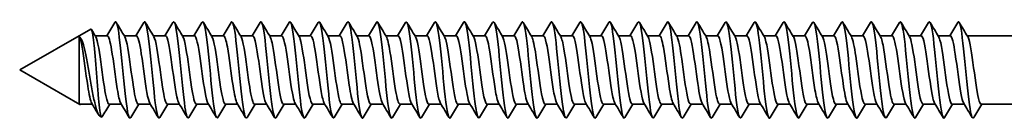
# Model space of a CAD drawing. Units: millimetres. Extents: x 0 to 420, y 0 to 297.
# Drawn here: x 311 to 362, y 247 to 252 of the extents above; entities that cross this region are included whole.
import ezdxf

# ---------------------------------------------------------------- set-up
doc = ezdxf.new("R2010")
doc.units = ezdxf.units.MM
doc.layers.add('Arêtes visibles(ISO)', color=7, linetype='Continuous', lineweight=35)

msp = doc.modelspace()

# ---------------------------------------------------------------- linework, layer by layer
at = {"layer": 'Arêtes visibles(ISO)'}
for p, q in [((311.315, 249.77), (314.983, 251.887)), ((315.211, 251.545), (315.834, 251.545)), ((316.711, 251.545), (317.334, 251.545)), ((318.211, 251.545), (318.834, 251.545)), ((319.711, 251.545), (320.334, 251.545)), ((321.211, 251.545), (321.834, 251.545)), ((322.711, 251.545), (323.334, 251.545)), ((324.211, 251.545), (324.834, 251.545)), ((325.711, 251.545), (326.334, 251.545)), ((327.211, 251.545), (327.834, 251.545)), ((328.711, 251.545), (329.334, 251.545)), ((330.211, 251.545), (330.834, 251.545)), ((331.711, 251.545), (332.334, 251.545)), ((333.211, 251.545), (333.834, 251.545)), ((334.711, 251.545), (335.334, 251.545)), ((336.211, 251.545), (336.834, 251.545)), ((337.711, 251.545), (338.334, 251.545)), ((339.211, 251.545), (339.834, 251.545)), ((340.711, 251.545), (341.334, 251.545)), ((342.211, 251.545), (342.834, 251.545)), ((343.711, 251.545), (344.334, 251.545)), ((345.211, 251.545), (345.834, 251.545)), ((346.711, 251.545), (347.334, 251.545)), ((348.211, 251.545), (348.834, 251.545)), ((349.711, 251.545), (350.334, 251.545)), ((351.211, 251.545), (351.834, 251.545)), ((352.711, 251.545), (353.334, 251.545)), ((354.211, 251.545), (354.834, 251.545)), ((355.711, 251.545), (356.334, 251.545)), ((357.211, 251.545), (357.834, 251.545)), ((358.711, 251.545), (359.334, 251.545)), ((360.211, 251.545), (381.315, 251.545)), ((314.389, 248.026), (314.389, 251.498)), ((311.315, 249.77), (314.423, 247.975)), ((314.434, 247.995), (315.058, 247.995)), ((315.934, 247.995), (316.558, 247.995)), ((317.434, 247.995), (318.058, 247.995)), ((318.934, 247.995), (319.558, 247.995)), ((320.434, 247.995), (321.058, 247.995)), ((321.934, 247.995), (322.558, 247.995)), ((323.434, 247.995), (324.058, 247.995)), ((324.934, 247.995), (325.558, 247.995)), ((326.434, 247.995), (327.058, 247.995)), ((327.934, 247.995), (328.558, 247.995)), ((329.434, 247.995), (330.058, 247.995)), ((330.934, 247.995), (331.558, 247.995)), ((332.434, 247.995), (333.058, 247.995)), ((333.934, 247.995), (334.558, 247.995)), ((335.434, 247.995), (336.058, 247.995)), ((336.934, 247.995), (337.558, 247.995)), ((338.434, 247.995), (339.058, 247.995)), ((339.934, 247.995), (340.558, 247.995)), ((341.434, 247.995), (342.058, 247.995)), ((342.934, 247.995), (343.558, 247.995)), ((344.434, 247.995), (345.058, 247.995)), ((345.934, 247.995), (346.558, 247.995)), ((347.434, 247.995), (348.058, 247.995)), ((348.934, 247.995), (349.558, 247.995)), ((350.434, 247.995), (351.058, 247.995)), ((351.934, 247.995), (352.558, 247.995)), ((353.434, 247.995), (354.058, 247.995)), ((354.934, 247.995), (355.558, 247.995)), ((356.434, 247.995), (357.058, 247.995)), ((357.934, 247.995), (358.558, 247.995)), ((359.434, 247.995), (360.058, 247.995)), ((360.934, 247.995), (381.315, 247.995)), ((315.44, 247.388), (315.544, 247.328))]:
    msp.add_line(p, q, dxfattribs=at)
for points in [[(315.808, 251.545), (315.946, 251.775), (316.084, 252.006), (316.221, 252.237)], [(316.298, 252.237), (316.444, 251.991), (316.591, 251.745), (316.738, 251.5)], [(317.308, 251.545), (317.446, 251.775), (317.584, 252.006), (317.721, 252.237)], [(317.798, 252.237), (317.944, 251.991), (318.091, 251.745), (318.238, 251.5)], [(318.808, 251.545), (318.946, 251.775), (319.084, 252.006), (319.221, 252.237)], [(319.298, 252.237), (319.444, 251.991), (319.591, 251.745), (319.738, 251.5)], [(320.308, 251.545), (320.446, 251.775), (320.584, 252.006), (320.721, 252.237)], [(320.798, 252.237), (320.944, 251.991), (321.091, 251.745), (321.238, 251.5)], [(321.808, 251.545), (321.946, 251.775), (322.084, 252.006), (322.221, 252.237)], [(322.298, 252.237), (322.444, 251.991), (322.591, 251.745), (322.738, 251.5)], [(323.308, 251.545), (323.446, 251.775), (323.584, 252.006), (323.721, 252.237)], [(323.798, 252.237), (323.944, 251.991), (324.091, 251.745), (324.238, 251.5)], [(324.808, 251.545), (324.946, 251.775), (325.084, 252.006), (325.221, 252.237)], [(325.298, 252.237), (325.444, 251.991), (325.591, 251.745), (325.738, 251.5)], [(326.308, 251.545), (326.446, 251.775), (326.584, 252.006), (326.721, 252.237)], [(326.798, 252.237), (326.944, 251.991), (327.091, 251.745), (327.238, 251.5)], [(327.808, 251.545), (327.946, 251.775), (328.084, 252.006), (328.221, 252.237)], [(328.298, 252.237), (328.444, 251.991), (328.591, 251.745), (328.738, 251.5)], [(329.308, 251.545), (329.446, 251.775), (329.584, 252.006), (329.721, 252.237)], [(329.798, 252.237), (329.944, 251.991), (330.091, 251.745), (330.238, 251.5)], [(330.808, 251.545), (330.946, 251.775), (331.084, 252.006), (331.221, 252.237)], [(331.298, 252.237), (331.444, 251.991), (331.591, 251.745), (331.738, 251.5)], [(332.308, 251.545), (332.446, 251.775), (332.584, 252.006), (332.721, 252.237)], [(332.798, 252.237), (332.944, 251.991), (333.091, 251.745), (333.238, 251.5)], [(333.808, 251.545), (333.946, 251.775), (334.084, 252.006), (334.221, 252.237)], [(334.298, 252.237), (334.444, 251.991), (334.591, 251.745), (334.738, 251.5)], [(335.308, 251.545), (335.446, 251.775), (335.584, 252.006), (335.721, 252.237)], [(335.798, 252.237), (335.944, 251.991), (336.091, 251.745), (336.238, 251.5)], [(336.808, 251.545), (336.946, 251.775), (337.084, 252.006), (337.221, 252.237)], [(337.298, 252.237), (337.444, 251.991), (337.591, 251.745), (337.738, 251.5)], [(338.308, 251.545), (338.446, 251.775), (338.584, 252.006), (338.721, 252.237)], [(338.798, 252.237), (338.944, 251.991), (339.091, 251.745), (339.238, 251.5)], [(339.808, 251.545), (339.946, 251.775), (340.084, 252.006), (340.221, 252.237)], [(340.298, 252.237), (340.444, 251.991), (340.591, 251.745), (340.738, 251.5)], [(341.308, 251.545), (341.446, 251.775), (341.584, 252.006), (341.721, 252.237)], [(341.798, 252.237), (341.944, 251.991), (342.091, 251.745), (342.238, 251.5)], [(342.808, 251.545), (342.946, 251.775), (343.084, 252.006), (343.221, 252.237)], [(343.298, 252.237), (343.444, 251.991), (343.591, 251.745), (343.738, 251.5)], [(344.308, 251.545), (344.446, 251.775), (344.584, 252.006), (344.721, 252.237)], [(344.798, 252.237), (344.944, 251.991), (345.091, 251.745), (345.238, 251.5)], [(345.808, 251.545), (345.946, 251.775), (346.084, 252.006), (346.221, 252.237)], [(346.298, 252.237), (346.444, 251.991), (346.591, 251.745), (346.738, 251.5)], [(347.308, 251.545), (347.446, 251.775), (347.584, 252.006), (347.721, 252.237)], [(347.798, 252.237), (347.944, 251.991), (348.091, 251.745), (348.238, 251.5)], [(348.808, 251.545), (348.946, 251.775), (349.084, 252.006), (349.221, 252.237)], [(349.298, 252.237), (349.444, 251.991), (349.591, 251.745), (349.738, 251.5)], [(350.308, 251.545), (350.446, 251.775), (350.584, 252.006), (350.721, 252.237)], [(350.798, 252.237), (350.944, 251.991), (351.091, 251.745), (351.238, 251.5)], [(351.808, 251.545), (351.946, 251.775), (352.084, 252.006), (352.221, 252.237)], [(352.298, 252.237), (352.444, 251.991), (352.591, 251.745), (352.738, 251.5)], [(353.308, 251.545), (353.446, 251.775), (353.584, 252.006), (353.721, 252.237)], [(353.798, 252.237), (353.944, 251.991), (354.091, 251.745), (354.238, 251.5)], [(354.808, 251.545), (354.946, 251.775), (355.084, 252.006), (355.221, 252.237)], [(355.298, 252.237), (355.444, 251.991), (355.591, 251.745), (355.738, 251.5)], [(356.308, 251.545), (356.446, 251.775), (356.584, 252.006), (356.721, 252.237)], [(356.798, 252.237), (356.944, 251.991), (357.091, 251.745), (357.238, 251.5)], [(357.808, 251.545), (357.946, 251.775), (358.084, 252.006), (358.221, 252.237)], [(358.298, 252.237), (358.444, 251.991), (358.591, 251.745), (358.738, 251.5)], [(359.308, 251.545), (359.446, 251.775), (359.584, 252.006), (359.721, 252.237)], [(359.798, 252.237), (359.944, 251.991), (360.091, 251.745), (360.238, 251.5)], [(315.017, 251.869), (315.09, 251.746), (315.164, 251.623), (315.238, 251.5)], [(314.389, 248.026), (314.404, 248.005), (314.419, 247.995), (314.434, 247.995)], [(314.439, 247.973), (314.444, 247.98), (314.448, 247.988), (314.452, 247.995)], [(315.378, 247.458), (315.262, 247.652), (315.147, 247.846), (315.03, 248.04)], [(316.971, 247.302), (316.825, 247.548), (316.678, 247.794), (316.53, 248.04)], [(317.461, 247.995), (317.323, 247.764), (317.185, 247.533), (317.048, 247.302)], [(318.471, 247.302), (318.325, 247.548), (318.178, 247.794), (318.03, 248.04)], [(318.961, 247.995), (318.823, 247.764), (318.685, 247.533), (318.548, 247.302)], [(319.971, 247.302), (319.825, 247.548), (319.678, 247.794), (319.53, 248.04)], [(320.461, 247.995), (320.323, 247.764), (320.185, 247.533), (320.048, 247.302)], [(321.471, 247.302), (321.325, 247.548), (321.178, 247.794), (321.03, 248.04)], [(321.961, 247.995), (321.823, 247.764), (321.685, 247.533), (321.548, 247.302)], [(322.971, 247.302), (322.825, 247.548), (322.678, 247.794), (322.53, 248.04)], [(323.461, 247.995), (323.323, 247.764), (323.185, 247.533), (323.048, 247.302)], [(324.471, 247.302), (324.325, 247.548), (324.178, 247.794), (324.03, 248.04)], [(324.961, 247.995), (324.823, 247.764), (324.685, 247.533), (324.548, 247.302)], [(325.971, 247.302), (325.825, 247.548), (325.678, 247.794), (325.53, 248.04)], [(326.461, 247.995), (326.323, 247.764), (326.185, 247.533), (326.048, 247.302)], [(327.471, 247.302), (327.325, 247.548), (327.178, 247.794), (327.03, 248.04)], [(327.961, 247.995), (327.823, 247.764), (327.685, 247.533), (327.548, 247.302)], [(328.971, 247.302), (328.825, 247.548), (328.678, 247.794), (328.53, 248.04)], [(329.461, 247.995), (329.323, 247.764), (329.185, 247.533), (329.048, 247.302)], [(330.471, 247.302), (330.325, 247.548), (330.178, 247.794), (330.03, 248.04)], [(330.961, 247.995), (330.823, 247.764), (330.685, 247.533), (330.548, 247.302)], [(331.971, 247.302), (331.825, 247.548), (331.678, 247.794), (331.53, 248.04)], [(332.461, 247.995), (332.323, 247.764), (332.185, 247.533), (332.048, 247.302)], [(333.471, 247.302), (333.325, 247.548), (333.178, 247.794), (333.03, 248.04)], [(333.961, 247.995), (333.823, 247.764), (333.685, 247.533), (333.548, 247.302)], [(334.971, 247.302), (334.825, 247.548), (334.678, 247.794), (334.53, 248.04)], [(335.461, 247.995), (335.323, 247.764), (335.185, 247.533), (335.048, 247.302)], [(336.471, 247.302), (336.325, 247.548), (336.178, 247.794), (336.03, 248.04)], [(336.961, 247.995), (336.823, 247.764), (336.685, 247.533), (336.548, 247.302)], [(337.971, 247.302), (337.825, 247.548), (337.678, 247.794), (337.53, 248.04)], [(338.461, 247.995), (338.323, 247.764), (338.185, 247.533), (338.048, 247.302)], [(339.471, 247.302), (339.325, 247.548), (339.178, 247.794), (339.03, 248.04)], [(339.961, 247.995), (339.823, 247.764), (339.685, 247.533), (339.548, 247.302)], [(340.971, 247.302), (340.825, 247.548), (340.678, 247.794), (340.53, 248.04)], [(341.461, 247.995), (341.323, 247.764), (341.185, 247.533), (341.048, 247.302)], [(342.471, 247.302), (342.325, 247.548), (342.178, 247.794), (342.03, 248.04)], [(342.961, 247.995), (342.823, 247.764), (342.685, 247.533), (342.548, 247.302)], [(343.971, 247.302), (343.825, 247.548), (343.678, 247.794), (343.53, 248.04)], [(344.461, 247.995), (344.323, 247.764), (344.185, 247.533), (344.048, 247.302)], [(345.471, 247.302), (345.325, 247.548), (345.178, 247.794), (345.03, 248.04)], [(345.961, 247.995), (345.823, 247.764), (345.685, 247.533), (345.548, 247.302)], [(346.971, 247.302), (346.825, 247.548), (346.678, 247.794), (346.53, 248.04)], [(347.461, 247.995), (347.323, 247.764), (347.185, 247.533), (347.048, 247.302)], [(348.471, 247.302), (348.325, 247.548), (348.178, 247.794), (348.03, 248.04)], [(348.961, 247.995), (348.823, 247.764), (348.685, 247.533), (348.548, 247.302)], [(349.971, 247.302), (349.825, 247.548), (349.678, 247.794), (349.53, 248.04)], [(350.461, 247.995), (350.323, 247.764), (350.185, 247.533), (350.048, 247.302)], [(351.471, 247.302), (351.325, 247.548), (351.178, 247.794), (351.03, 248.04)], [(351.961, 247.995), (351.823, 247.764), (351.685, 247.533), (351.548, 247.302)], [(352.971, 247.302), (352.825, 247.548), (352.678, 247.794), (352.53, 248.04)], [(353.461, 247.995), (353.323, 247.764), (353.185, 247.533), (353.048, 247.302)], [(354.471, 247.302), (354.325, 247.548), (354.178, 247.794), (354.03, 248.04)], [(354.961, 247.995), (354.823, 247.764), (354.685, 247.533), (354.548, 247.302)], [(355.971, 247.302), (355.825, 247.548), (355.678, 247.794), (355.53, 248.04)], [(356.461, 247.995), (356.323, 247.764), (356.185, 247.533), (356.048, 247.302)], [(357.471, 247.302), (357.325, 247.548), (357.178, 247.794), (357.03, 248.04)], [(357.961, 247.995), (357.823, 247.764), (357.685, 247.533), (357.548, 247.302)], [(358.971, 247.302), (358.825, 247.548), (358.678, 247.794), (358.53, 248.04)], [(359.461, 247.995), (359.323, 247.764), (359.185, 247.533), (359.048, 247.302)], [(360.471, 247.302), (360.325, 247.548), (360.178, 247.794), (360.03, 248.04)], [(360.961, 247.995), (360.823, 247.764), (360.685, 247.533), (360.548, 247.302)]]:
    msp.add_open_spline(points, degree=3, dxfattribs=at)
for points, knots in [([(317.048, 247.302), (316.962, 247.159), (316.875, 247.541), (316.789, 248.262), (316.7, 249.002), (316.612, 250.065), (316.523, 250.893), (316.434, 251.722), (316.346, 252.278), (316.257, 252.269), (316.245, 252.268), (316.233, 252.257), (316.221, 252.235)], [183.645434, 183.645434, 183.645434, 183.645434, 184.730392, 184.730392, 184.730392, 185.843959, 185.843959, 185.843959, 186.957525, 186.957525, 186.957525, 187.109989, 187.109989, 187.109989, 187.109989]), ([(318.548, 247.304), (318.47, 247.179), (318.392, 247.466), (318.313, 248.065), (318.225, 248.744), (318.136, 249.791), (318.048, 250.658), (317.959, 251.525), (317.87, 252.172), (317.782, 252.259), (317.761, 252.279), (317.741, 252.269), (317.721, 252.233)], [177.362249, 177.362249, 177.362249, 177.362249, 178.344246, 178.344246, 178.344246, 179.457812, 179.457812, 179.457812, 180.571379, 180.571379, 180.571379, 180.826804, 180.826804, 180.826804, 180.826804]), ([(320.048, 247.307), (319.98, 247.201), (319.913, 247.388), (319.845, 247.837), (319.757, 248.426), (319.668, 249.436), (319.579, 250.34), (319.491, 251.243), (319.402, 251.997), (319.314, 252.205), (319.283, 252.278), (319.252, 252.284), (319.221, 252.229)], [171.079063, 171.079063, 171.079063, 171.079063, 171.927944, 171.927944, 171.927944, 173.041511, 173.041511, 173.041511, 174.155077, 174.155077, 174.155077, 174.543619, 174.543619, 174.543619, 174.543619]), ([(321.548, 247.311), (321.494, 247.224), (321.44, 247.316), (321.386, 247.594), (321.298, 248.051), (321.209, 248.988), (321.121, 249.914), (321.032, 250.841), (320.943, 251.712), (320.855, 252.073), (320.81, 252.255), (320.765, 252.302), (320.721, 252.227)], [164.795878, 164.795878, 164.795878, 164.795878, 165.472558, 165.472558, 165.472558, 166.586124, 166.586124, 166.586124, 167.699691, 167.699691, 167.699691, 168.260433, 168.260433, 168.260433, 168.260433]), ([(323.048, 247.311), (323.013, 247.25), (322.977, 247.265), (322.942, 247.368), (322.854, 247.625), (322.765, 248.417), (322.676, 249.331), (322.588, 250.244), (322.499, 251.235), (322.411, 251.784), (322.347, 252.177), (322.284, 252.331), (322.221, 252.231)], [158.512693, 158.512693, 158.512693, 158.512693, 158.954998, 158.954998, 158.954998, 160.068565, 160.068565, 160.068565, 161.182131, 161.182131, 161.182131, 161.977248, 161.977248, 161.977248, 161.977248]), ([(324.548, 247.302), (324.545, 247.297), (324.542, 247.293), (324.539, 247.289), (324.451, 247.173), (324.362, 247.62), (324.273, 248.395), (324.185, 249.17), (324.096, 250.236), (324.008, 251.036), (323.919, 251.836), (323.83, 252.331), (323.742, 252.263), (323.735, 252.257), (323.728, 252.249), (323.721, 252.236)], [152.229507, 152.229507, 152.229507, 152.229507, 152.265819, 152.265819, 152.265819, 153.379385, 153.379385, 153.379385, 154.492952, 154.492952, 154.492952, 155.606518, 155.606518, 155.606518, 155.694063, 155.694063, 155.694063, 155.694063]), ([(326.048, 247.303), (325.965, 247.168), (325.882, 247.51), (325.799, 248.182), (325.71, 248.899), (325.621, 249.957), (325.533, 250.802), (325.444, 251.647), (325.355, 252.239), (325.267, 252.268), (325.252, 252.273), (325.236, 252.262), (325.221, 252.234)], [145.946322, 145.946322, 145.946322, 145.946322, 146.990759, 146.990759, 146.990759, 148.104326, 148.104326, 148.104326, 149.217892, 149.217892, 149.217892, 149.410878, 149.410878, 149.410878, 149.410878]), ([(327.548, 247.311), (327.496, 247.227), (327.445, 247.307), (327.394, 247.558), (327.305, 247.99), (327.216, 248.911), (327.128, 249.838), (327.039, 250.766), (326.951, 251.656), (326.862, 252.042), (326.815, 252.248), (326.768, 252.306), (326.721, 252.227)], [139.663137, 139.663137, 139.663137, 139.663137, 140.309361, 140.309361, 140.309361, 141.422927, 141.422927, 141.422927, 142.536494, 142.536494, 142.536494, 143.127692, 143.127692, 143.127692, 143.127692]), ([(329.048, 247.306), (329.028, 247.271), (329.008, 247.261), (328.989, 247.279), (328.9, 247.359), (328.811, 247.999), (328.723, 248.864), (328.634, 249.729), (328.546, 250.777), (328.457, 251.461), (328.378, 252.068), (328.3, 252.361), (328.221, 252.236)], [133.379952, 133.379952, 133.379952, 133.379952, 133.627963, 133.627963, 133.627963, 134.741529, 134.741529, 134.741529, 135.855096, 135.855096, 135.855096, 136.844507, 136.844507, 136.844507, 136.844507]), ([(330.548, 247.304), (330.471, 247.183), (330.395, 247.454), (330.318, 248.031), (330.229, 248.698), (330.141, 249.741), (330.052, 250.614), (329.963, 251.488), (329.875, 252.15), (329.786, 252.254), (329.764, 252.279), (329.743, 252.271), (329.721, 252.232)], [127.096766, 127.096766, 127.096766, 127.096766, 128.060131, 128.060131, 128.060131, 129.173698, 129.173698, 129.173698, 130.287264, 130.287264, 130.287264, 130.561322, 130.561322, 130.561322, 130.561322]), ([(332.048, 247.312), (332.003, 247.236), (331.958, 247.286), (331.913, 247.471), (331.824, 247.835), (331.736, 248.709), (331.647, 249.636), (331.559, 250.562), (331.47, 251.497), (331.381, 251.95), (331.328, 252.224), (331.274, 252.315), (331.221, 252.228)], [120.813581, 120.813581, 120.813581, 120.813581, 121.378733, 121.378733, 121.378733, 122.492299, 122.492299, 122.492299, 123.605866, 123.605866, 123.605866, 124.278136, 124.278136, 124.278136, 124.278136]), ([(333.548, 247.304), (333.535, 247.281), (333.521, 247.269), (333.508, 247.27), (333.419, 247.275), (333.331, 247.843), (333.242, 248.678), (333.154, 249.513), (333.065, 250.574), (332.976, 251.306), (332.891, 252.01), (332.806, 252.377), (332.721, 252.237)], [114.530396, 114.530396, 114.530396, 114.530396, 114.697335, 114.697335, 114.697335, 115.810901, 115.810901, 115.810901, 116.924468, 116.924468, 116.924468, 117.994951, 117.994951, 117.994951, 117.994951]), ([(335.048, 247.306), (334.978, 247.196), (334.907, 247.406), (334.837, 247.891), (334.749, 248.504), (334.66, 249.525), (334.571, 250.421), (334.483, 251.317), (334.394, 252.044), (334.306, 252.223), (334.277, 252.28), (334.249, 252.28), (334.221, 252.23)], [108.24721, 108.24721, 108.24721, 108.24721, 109.129503, 109.129503, 109.129503, 110.243069, 110.243069, 110.243069, 111.356636, 111.356636, 111.356636, 111.711766, 111.711766, 111.711766, 111.711766]), ([(336.548, 247.311), (336.509, 247.245), (336.471, 247.271), (336.432, 247.399), (336.344, 247.693), (336.255, 248.514), (336.166, 249.434), (336.078, 250.354), (335.989, 251.327), (335.901, 251.844), (335.841, 252.195), (335.781, 252.325), (335.721, 252.23)], [101.964025, 101.964025, 101.964025, 101.964025, 102.448105, 102.448105, 102.448105, 103.561671, 103.561671, 103.561671, 104.675238, 104.675238, 104.675238, 105.42858, 105.42858, 105.42858, 105.42858]), ([(338.048, 247.303), (338.041, 247.291), (338.034, 247.282), (338.027, 247.277), (337.939, 247.207), (337.85, 247.7), (337.762, 248.5), (337.673, 249.299), (337.584, 250.365), (337.496, 251.141), (337.407, 251.917), (337.318, 252.365), (337.23, 252.251), (337.227, 252.247), (337.224, 252.242), (337.221, 252.237)], [95.68084, 95.68084, 95.68084, 95.68084, 95.766707, 95.766707, 95.766707, 96.880273, 96.880273, 96.880273, 97.99384, 97.99384, 97.99384, 99.107406, 99.107406, 99.107406, 99.145395, 99.145395, 99.145395, 99.145395]), ([(339.548, 247.308), (339.484, 247.208), (339.42, 247.365), (339.357, 247.764), (339.268, 248.318), (339.179, 249.311), (339.091, 250.223), (339.002, 251.136), (338.914, 251.924), (338.825, 252.176), (338.79, 252.274), (338.756, 252.289), (338.721, 252.228)], [89.397654, 89.397654, 89.397654, 89.397654, 90.198875, 90.198875, 90.198875, 91.312441, 91.312441, 91.312441, 92.426008, 92.426008, 92.426008, 92.86221, 92.86221, 92.86221, 92.86221]), ([(341.048, 247.31), (341.016, 247.254), (340.984, 247.262), (340.952, 247.342), (340.863, 247.564), (340.774, 248.328), (340.686, 249.235), (340.597, 250.141), (340.509, 251.146), (340.42, 251.725), (340.354, 252.158), (340.287, 252.336), (340.221, 252.232)], [83.114469, 83.114469, 83.114469, 83.114469, 83.517477, 83.517477, 83.517477, 84.631043, 84.631043, 84.631043, 85.74461, 85.74461, 85.74461, 86.579024, 86.579024, 86.579024, 86.579024]), ([(342.548, 247.302), (342.548, 247.301), (342.547, 247.301), (342.547, 247.3), (342.458, 247.155), (342.37, 247.571), (342.281, 248.329), (342.192, 249.088), (342.104, 250.153), (342.015, 250.967), (341.926, 251.782), (341.838, 252.307), (341.749, 252.267), (341.74, 252.263), (341.73, 252.253), (341.721, 252.236)], [76.831284, 76.831284, 76.831284, 76.831284, 76.836079, 76.836079, 76.836079, 77.949645, 77.949645, 77.949645, 79.063211, 79.063211, 79.063211, 80.176778, 80.176778, 80.176778, 80.295839, 80.295839, 80.295839, 80.295839]), ([(344.048, 247.31), (343.991, 247.218), (343.933, 247.332), (343.876, 247.65), (343.787, 248.142), (343.699, 249.1), (343.61, 250.023), (343.522, 250.946), (343.433, 251.79), (343.344, 252.113), (343.303, 252.263), (343.262, 252.298), (343.221, 252.228)], [70.548098, 70.548098, 70.548098, 70.548098, 71.268247, 71.268247, 71.268247, 72.381813, 72.381813, 72.381813, 73.49538, 73.49538, 73.49538, 74.012654, 74.012654, 74.012654, 74.012654]), ([(345.548, 247.308), (345.522, 247.263), (345.497, 247.259), (345.471, 247.302), (345.382, 247.45), (345.294, 248.151), (345.205, 249.038), (345.117, 249.926), (345.028, 250.957), (344.939, 251.592), (344.866, 252.114), (344.794, 252.348), (344.721, 252.234)], [64.264913, 64.264913, 64.264913, 64.264913, 64.586849, 64.586849, 64.586849, 65.700415, 65.700415, 65.700415, 66.813981, 66.813981, 66.813981, 67.729469, 67.729469, 67.729469, 67.729469]), ([(347.048, 247.303), (346.965, 247.169), (346.883, 247.505), (346.8, 248.169), (346.712, 248.881), (346.623, 249.938), (346.534, 250.786), (346.446, 251.634), (346.357, 252.232), (346.269, 252.268), (346.253, 252.274), (346.237, 252.262), (346.221, 252.234)], [57.981728, 57.981728, 57.981728, 57.981728, 59.019017, 59.019017, 59.019017, 60.132583, 60.132583, 60.132583, 61.24615, 61.24615, 61.24615, 61.446283, 61.446283, 61.446283, 61.446283]), ([(348.548, 247.311), (348.497, 247.228), (348.446, 247.305), (348.395, 247.549), (348.307, 247.976), (348.218, 248.893), (348.129, 249.821), (348.041, 250.748), (347.952, 251.642), (347.864, 252.035), (347.816, 252.246), (347.768, 252.307), (347.721, 252.227)], [51.698543, 51.698543, 51.698543, 51.698543, 52.337619, 52.337619, 52.337619, 53.451185, 53.451185, 53.451185, 54.564752, 54.564752, 54.564752, 55.163098, 55.163098, 55.163098, 55.163098]), ([(350.048, 247.306), (350.029, 247.272), (350.01, 247.262), (349.99, 247.277), (349.902, 247.351), (349.813, 247.985), (349.725, 248.847), (349.636, 249.71), (349.547, 250.759), (349.459, 251.447), (349.379, 252.063), (349.3, 252.362), (349.221, 252.236)], [45.415357, 45.415357, 45.415357, 45.415357, 45.656221, 45.656221, 45.656221, 46.769787, 46.769787, 46.769787, 47.883353, 47.883353, 47.883353, 48.879913, 48.879913, 48.879913, 48.879913]), ([(351.548, 247.304), (351.472, 247.184), (351.396, 247.45), (351.32, 248.018), (351.231, 248.681), (351.142, 249.722), (351.054, 250.597), (350.965, 251.473), (350.877, 252.141), (350.788, 252.252), (350.766, 252.28), (350.743, 252.272), (350.721, 252.232)], [39.132172, 39.132172, 39.132172, 39.132172, 40.088389, 40.088389, 40.088389, 41.201955, 41.201955, 41.201955, 42.315522, 42.315522, 42.315522, 42.596727, 42.596727, 42.596727, 42.596727]), ([(353.048, 247.312), (353.003, 247.237), (352.959, 247.284), (352.915, 247.464), (352.826, 247.822), (352.737, 248.692), (352.649, 249.618), (352.56, 250.544), (352.472, 251.482), (352.383, 251.942), (352.329, 252.222), (352.275, 252.316), (352.221, 252.228)], [32.848987, 32.848987, 32.848987, 32.848987, 33.406991, 33.406991, 33.406991, 34.520557, 34.520557, 34.520557, 35.634123, 35.634123, 35.634123, 36.313542, 36.313542, 36.313542, 36.313542]), ([(354.548, 247.304), (354.535, 247.282), (354.522, 247.27), (354.51, 247.27), (354.421, 247.268), (354.333, 247.83), (354.244, 248.662), (354.155, 249.494), (354.067, 250.556), (353.978, 251.292), (353.892, 252.004), (353.807, 252.378), (353.721, 252.237)], [26.565801, 26.565801, 26.565801, 26.565801, 26.725593, 26.725593, 26.725593, 27.839159, 27.839159, 27.839159, 28.952725, 28.952725, 28.952725, 30.030357, 30.030357, 30.030357, 30.030357]), ([(356.048, 247.307), (355.978, 247.197), (355.909, 247.402), (355.839, 247.88), (355.75, 248.487), (355.662, 249.506), (355.573, 250.404), (355.485, 251.301), (355.396, 252.034), (355.307, 252.219), (355.278, 252.28), (355.25, 252.281), (355.221, 252.23)], [20.282616, 20.282616, 20.282616, 20.282616, 21.157761, 21.157761, 21.157761, 22.271327, 22.271327, 22.271327, 23.384894, 23.384894, 23.384894, 23.747171, 23.747171, 23.747171, 23.747171]), ([(357.548, 247.311), (357.51, 247.246), (357.472, 247.27), (357.434, 247.393), (357.345, 247.681), (357.257, 248.498), (357.168, 249.416), (357.08, 250.335), (356.991, 251.311), (356.902, 251.834), (356.842, 252.192), (356.781, 252.326), (356.721, 252.23)], [13.999431, 13.999431, 13.999431, 13.999431, 14.476363, 14.476363, 14.476363, 15.589929, 15.589929, 15.589929, 16.703495, 16.703495, 16.703495, 17.463986, 17.463986, 17.463986, 17.463986]), ([(359.048, 247.303), (359.042, 247.292), (359.035, 247.284), (359.029, 247.278), (358.94, 247.201), (358.852, 247.688), (358.763, 248.484), (358.675, 249.28), (358.586, 250.347), (358.497, 251.126), (358.409, 251.906), (358.32, 252.36), (358.232, 252.253), (358.228, 252.248), (358.224, 252.243), (358.221, 252.237)], [7.716245, 7.716245, 7.716245, 7.716245, 7.794965, 7.794965, 7.794965, 8.908531, 8.908531, 8.908531, 10.022097, 10.022097, 10.022097, 11.135664, 11.135664, 11.135664, 11.180801, 11.180801, 11.180801, 11.180801]), ([(360.548, 247.309), (360.485, 247.209), (360.422, 247.362), (360.358, 247.753), (360.27, 248.302), (360.181, 249.292), (360.092, 250.206), (360.004, 251.119), (359.915, 251.913), (359.827, 252.171), (359.791, 252.274), (359.756, 252.29), (359.721, 252.228)], [1.43306, 1.43306, 1.43306, 1.43306, 2.227133, 2.227133, 2.227133, 3.340699, 3.340699, 3.340699, 4.454265, 4.454265, 4.454265, 4.897615, 4.897615, 4.897615, 4.897615]), ([(314.983, 251.887), (314.995, 251.894), (315.007, 251.887), (315.043, 251.821), (315.066, 251.724), (315.112, 251.429), (315.135, 251.233), (315.182, 250.767), (315.205, 250.5), (315.251, 249.928), (315.274, 249.628), (315.321, 249.034), (315.344, 248.747), (315.39, 248.222), (315.414, 247.991), (315.46, 247.618), (315.483, 247.482), (315.526, 247.337), (315.545, 247.313), (315.564, 247.333)], [-0.8643281, -0.8643281, -0.8643281, -0.8643281, -0.8207865, -0.8207865, -0.7357072, -0.7357072, -0.6490973, -0.6490973, -0.5609572, -0.5609572, -0.4712871, -0.4712871, -0.3800875, -0.3800875, -0.2873586, -0.2873586, -0.1931008, -0.1931008, -0.1128567, -0.1128567, -0.1128567, -0.1128567]), ([(316.53, 248.048), (316.47, 248.152), (316.409, 248.416), (316.349, 248.792), (316.252, 249.391), (316.156, 250.235), (316.059, 250.815), (315.984, 251.265), (315.909, 251.533), (315.834, 251.54)], [184.032448, 184.032448, 184.032448, 184.032448, 184.794475, 184.794475, 184.794475, 186.007588, 186.007588, 186.007588, 186.948508, 186.948508, 186.948508, 186.948508]), ([(318.03, 248.049), (317.981, 248.132), (317.931, 248.32), (317.882, 248.597), (317.785, 249.136), (317.689, 249.975), (317.592, 250.608), (317.506, 251.17), (317.42, 251.537), (317.334, 251.543)], [177.749263, 177.749263, 177.749263, 177.749263, 178.373081, 178.373081, 178.373081, 179.586195, 179.586195, 179.586195, 180.665323, 180.665323, 180.665323, 180.665323]), ([(319.53, 248.048), (319.496, 248.103), (319.461, 248.211), (319.426, 248.37), (319.33, 248.812), (319.233, 249.618), (319.137, 250.303), (319.04, 250.987), (318.943, 251.504), (318.847, 251.542), (318.843, 251.544), (318.839, 251.545), (318.834, 251.544)], [171.466078, 171.466078, 171.466078, 171.466078, 171.903321, 171.903321, 171.903321, 173.116434, 173.116434, 173.116434, 174.329548, 174.329548, 174.329548, 174.382137, 174.382137, 174.382137, 174.382137]), ([(321.03, 248.042), (321.017, 248.064), (321.003, 248.094), (320.989, 248.134), (320.892, 248.413), (320.796, 249.127), (320.699, 249.844), (320.603, 250.561), (320.506, 251.234), (320.41, 251.457), (320.385, 251.515), (320.359, 251.541), (320.334, 251.539)], [165.182892, 165.182892, 165.182892, 165.182892, 165.356805, 165.356805, 165.356805, 166.569918, 166.569918, 166.569918, 167.783032, 167.783032, 167.783032, 168.098952, 168.098952, 168.098952, 168.098952]), ([(322.53, 248.045), (322.462, 248.166), (322.393, 248.497), (322.324, 248.952), (322.227, 249.589), (322.131, 250.426), (322.034, 250.959), (321.967, 251.326), (321.901, 251.532), (321.834, 251.538)], [158.899707, 158.899707, 158.899707, 158.899707, 159.766026, 159.766026, 159.766026, 160.979139, 160.979139, 160.979139, 161.815767, 161.815767, 161.815767, 161.815767]), ([(324.03, 248.043), (324.012, 248.073), (323.993, 248.118), (323.974, 248.18), (323.878, 248.5), (323.781, 249.239), (323.685, 249.953), (323.588, 250.667), (323.492, 251.307), (323.395, 251.488), (323.375, 251.525), (323.355, 251.542), (323.334, 251.54)], [152.616522, 152.616522, 152.616522, 152.616522, 152.852329, 152.852329, 152.852329, 154.065443, 154.065443, 154.065443, 155.278556, 155.278556, 155.278556, 155.532581, 155.532581, 155.532581, 155.532581]), ([(325.53, 248.048), (325.494, 248.106), (325.458, 248.22), (325.422, 248.388), (325.326, 248.839), (325.229, 249.649), (325.133, 250.33), (325.036, 251.011), (324.94, 251.517), (324.843, 251.543), (324.84, 251.544), (324.837, 251.545), (324.834, 251.544)], [146.333336, 146.333336, 146.333336, 146.333336, 146.78676, 146.78676, 146.78676, 147.999874, 147.999874, 147.999874, 149.212988, 149.212988, 149.212988, 149.249396, 149.249396, 149.249396, 149.249396]), ([(327.03, 248.049), (326.977, 248.139), (326.924, 248.351), (326.87, 248.661), (326.774, 249.222), (326.677, 250.064), (326.581, 250.68), (326.499, 251.205), (326.416, 251.535), (326.334, 251.542)], [140.050151, 140.050151, 140.050151, 140.050151, 140.721192, 140.721192, 140.721192, 141.934305, 141.934305, 141.934305, 142.966211, 142.966211, 142.966211, 142.966211]), ([(328.53, 248.045), (328.46, 248.169), (328.389, 248.515), (328.318, 248.987), (328.222, 249.631), (328.125, 250.466), (328.029, 250.988), (327.964, 251.338), (327.899, 251.532), (327.834, 251.537)], [133.766966, 133.766966, 133.766966, 133.766966, 134.655623, 134.655623, 134.655623, 135.868737, 135.868737, 135.868737, 136.683026, 136.683026, 136.683026, 136.683026]), ([(330.03, 248.04), (329.942, 248.192), (329.854, 248.713), (329.766, 249.349), (329.67, 250.047), (329.573, 250.835), (329.477, 251.238), (329.429, 251.436), (329.382, 251.535), (329.334, 251.535)], [127.483781, 127.483781, 127.483781, 127.483781, 128.590054, 128.590054, 128.590054, 129.803168, 129.803168, 129.803168, 130.39984, 130.39984, 130.39984, 130.39984]), ([(331.53, 248.041), (331.522, 248.055), (331.513, 248.072), (331.504, 248.094), (331.408, 248.331), (331.311, 249.014), (331.214, 249.732), (331.118, 250.449), (331.021, 251.153), (330.925, 251.419), (330.895, 251.502), (330.865, 251.54), (330.834, 251.538)], [121.200595, 121.200595, 121.200595, 121.200595, 121.311372, 121.311372, 121.311372, 122.524486, 122.524486, 122.524486, 123.7376, 123.7376, 123.7376, 124.116655, 124.116655, 124.116655, 124.116655]), ([(333.03, 248.046), (333.004, 248.087), (332.978, 248.158), (332.952, 248.26), (332.856, 248.638), (332.759, 249.412), (332.662, 250.116), (332.566, 250.82), (332.469, 251.406), (332.373, 251.522), (332.36, 251.537), (332.347, 251.544), (332.334, 251.543)], [114.91741, 114.91741, 114.91741, 114.91741, 115.245804, 115.245804, 115.245804, 116.458917, 116.458917, 116.458917, 117.672031, 117.672031, 117.672031, 117.83347, 117.83347, 117.83347, 117.83347]), ([(334.53, 248.049), (334.487, 248.12), (334.444, 248.272), (334.4, 248.497), (334.304, 248.998), (334.207, 249.826), (334.111, 250.483), (334.018, 251.11), (333.926, 251.541), (333.834, 251.544)], [108.634225, 108.634225, 108.634225, 108.634225, 109.180235, 109.180235, 109.180235, 110.393349, 110.393349, 110.393349, 111.550284, 111.550284, 111.550284, 111.550284]), ([(336.03, 248.048), (335.97, 248.152), (335.909, 248.417), (335.848, 248.794), (335.752, 249.394), (335.655, 250.238), (335.559, 250.817), (335.484, 251.266), (335.409, 251.533), (335.334, 251.54)], [102.351039, 102.351039, 102.351039, 102.351039, 103.114666, 103.114666, 103.114666, 104.32778, 104.32778, 104.32778, 105.267099, 105.267099, 105.267099, 105.267099]), ([(337.53, 248.043), (337.452, 248.179), (337.374, 248.595), (337.296, 249.138), (337.2, 249.808), (337.103, 250.628), (337.007, 251.102), (336.949, 251.384), (336.892, 251.533), (336.834, 251.536)], [96.067854, 96.067854, 96.067854, 96.067854, 97.049098, 97.049098, 97.049098, 98.262211, 98.262211, 98.262211, 98.983914, 98.983914, 98.983914, 98.983914]), ([(339.03, 248.04), (338.935, 248.199), (338.84, 248.809), (338.744, 249.511), (338.648, 250.221), (338.551, 250.977), (338.455, 251.324), (338.415, 251.468), (338.374, 251.537), (338.334, 251.535)], [89.784669, 89.784669, 89.784669, 89.784669, 90.983529, 90.983529, 90.983529, 92.196643, 92.196643, 92.196643, 92.700728, 92.700728, 92.700728, 92.700728]), ([(340.53, 248.043), (340.514, 248.068), (340.498, 248.105), (340.482, 248.155), (340.385, 248.454), (340.289, 249.18), (340.192, 249.896), (340.096, 250.612), (339.999, 251.269), (339.903, 251.472), (339.88, 251.52), (339.857, 251.542), (339.834, 251.54)], [83.501483, 83.501483, 83.501483, 83.501483, 83.704847, 83.704847, 83.704847, 84.91796, 84.91796, 84.91796, 86.131074, 86.131074, 86.131074, 86.417543, 86.417543, 86.417543, 86.417543]), ([(342.03, 248.048), (341.997, 248.101), (341.963, 248.203), (341.93, 248.353), (341.833, 248.785), (341.737, 249.587), (341.64, 250.275), (341.544, 250.963), (341.447, 251.491), (341.351, 251.54), (341.345, 251.543), (341.34, 251.544), (341.334, 251.544)], [77.218298, 77.218298, 77.218298, 77.218298, 77.639278, 77.639278, 77.639278, 78.852392, 78.852392, 78.852392, 80.065506, 80.065506, 80.065506, 80.134358, 80.134358, 80.134358, 80.134358]), ([(343.53, 248.049), (343.48, 248.134), (343.429, 248.33), (343.378, 248.617), (343.282, 249.163), (343.185, 250.003), (343.088, 250.631), (343.004, 251.181), (342.919, 251.536), (342.834, 251.543)], [70.935113, 70.935113, 70.935113, 70.935113, 71.57371, 71.57371, 71.57371, 72.786823, 72.786823, 72.786823, 73.851172, 73.851172, 73.851172, 73.851172]), ([(345.03, 248.046), (344.962, 248.165), (344.894, 248.489), (344.826, 248.936), (344.73, 249.569), (344.633, 250.408), (344.536, 250.945), (344.469, 251.321), (344.402, 251.532), (344.334, 251.538)], [64.651927, 64.651927, 64.651927, 64.651927, 65.508141, 65.508141, 65.508141, 66.721255, 66.721255, 66.721255, 67.567987, 67.567987, 67.567987, 67.567987]), ([(346.53, 248.041), (346.445, 248.189), (346.36, 248.682), (346.274, 249.294), (346.178, 249.985), (346.081, 250.782), (345.985, 251.205), (345.934, 251.424), (345.884, 251.534), (345.834, 251.535)], [58.368742, 58.368742, 58.368742, 58.368742, 59.442572, 59.442572, 59.442572, 60.655686, 60.655686, 60.655686, 61.284802, 61.284802, 61.284802, 61.284802]), ([(348.03, 248.04), (348.024, 248.05), (348.018, 248.062), (348.012, 248.076), (347.915, 248.291), (347.819, 248.957), (347.722, 249.674), (347.626, 250.391), (347.529, 251.109), (347.433, 251.396), (347.4, 251.494), (347.367, 251.539), (347.334, 251.537)], [52.085557, 52.085557, 52.085557, 52.085557, 52.16389, 52.16389, 52.16389, 53.377004, 53.377004, 53.377004, 54.590117, 54.590117, 54.590117, 55.001617, 55.001617, 55.001617, 55.001617]), ([(349.53, 248.045), (349.507, 248.082), (349.483, 248.143), (349.46, 248.231), (349.363, 248.588), (349.267, 249.351), (349.17, 250.059), (349.074, 250.767), (348.977, 251.373), (348.881, 251.511), (348.865, 251.533), (348.85, 251.543), (348.834, 251.542)], [45.802372, 45.802372, 45.802372, 45.802372, 46.098321, 46.098321, 46.098321, 47.311435, 47.311435, 47.311435, 48.524549, 48.524549, 48.524549, 48.718431, 48.718431, 48.718431, 48.718431]), ([(351.03, 248.049), (350.99, 248.115), (350.949, 248.253), (350.908, 248.458), (350.811, 248.941), (350.715, 249.764), (350.618, 250.43), (350.524, 251.083), (350.429, 251.543), (350.334, 251.545)], [39.519186, 39.519186, 39.519186, 39.519186, 40.032753, 40.032753, 40.032753, 41.245867, 41.245867, 41.245867, 42.435246, 42.435246, 42.435246, 42.435246]), ([(352.53, 248.048), (352.472, 248.148), (352.414, 248.393), (352.356, 248.747), (352.259, 249.333), (352.163, 250.178), (352.066, 250.77), (351.989, 251.245), (351.912, 251.533), (351.834, 251.541)], [33.236001, 33.236001, 33.236001, 33.236001, 33.967184, 33.967184, 33.967184, 35.180298, 35.180298, 35.180298, 36.152061, 36.152061, 36.152061, 36.152061]), ([(354.03, 248.044), (353.955, 248.176), (353.879, 248.566), (353.804, 249.084), (353.707, 249.746), (353.611, 250.572), (353.514, 251.063), (353.454, 251.369), (353.394, 251.532), (353.334, 251.536)], [26.952816, 26.952816, 26.952816, 26.952816, 27.901616, 27.901616, 27.901616, 29.114729, 29.114729, 29.114729, 29.868875, 29.868875, 29.868875, 29.868875]), ([(355.53, 248.04), (355.438, 248.197), (355.345, 248.775), (355.252, 249.454), (355.156, 250.16), (355.059, 250.928), (354.962, 251.295), (354.92, 251.457), (354.877, 251.536), (354.834, 251.535)], [20.66963, 20.66963, 20.66963, 20.66963, 21.836047, 21.836047, 21.836047, 23.049161, 23.049161, 23.049161, 23.58569, 23.58569, 23.58569, 23.58569]), ([(357.03, 248.042), (357.017, 248.063), (357.003, 248.093), (356.99, 248.132), (356.893, 248.409), (356.797, 249.121), (356.7, 249.838), (356.604, 250.556), (356.507, 251.23), (356.41, 251.455), (356.385, 251.514), (356.36, 251.541), (356.334, 251.539)], [14.386445, 14.386445, 14.386445, 14.386445, 14.557365, 14.557365, 14.557365, 15.770478, 15.770478, 15.770478, 16.983592, 16.983592, 16.983592, 17.302505, 17.302505, 17.302505, 17.302505]), ([(358.53, 248.047), (358.5, 248.096), (358.469, 248.186), (358.438, 248.319), (358.341, 248.732), (358.245, 249.525), (358.148, 250.22), (358.052, 250.914), (357.955, 251.463), (357.859, 251.535), (357.85, 251.542), (357.842, 251.544), (357.834, 251.544)], [8.10326, 8.10326, 8.10326, 8.10326, 8.491796, 8.491796, 8.491796, 9.70491, 9.70491, 9.70491, 10.918023, 10.918023, 10.918023, 11.019319, 11.019319, 11.019319, 11.019319]), ([(360.03, 248.049), (359.982, 248.129), (359.934, 248.309), (359.886, 248.574), (359.789, 249.104), (359.693, 249.941), (359.596, 250.58), (359.509, 251.157), (359.422, 251.537), (359.334, 251.544)], [1.820074, 1.820074, 1.820074, 1.820074, 2.426227, 2.426227, 2.426227, 3.639341, 3.639341, 3.639341, 4.736134, 4.736134, 4.736134, 4.736134]), ([(315.03, 248.046), (314.962, 248.165), (314.893, 248.493), (314.825, 248.944), (314.728, 249.58), (314.632, 250.418), (314.535, 250.953), (314.487, 251.222), (314.438, 251.415), (314.389, 251.498)], [190.315634, 190.315634, 190.315634, 190.315634, 191.177406, 191.177406, 191.177406, 192.390519, 192.390519, 192.390519, 193.001063, 193.001063, 193.001063, 193.001063]), ([(315.44, 247.388), (315.419, 247.4), (315.399, 247.423), (315.332, 247.536), (315.285, 247.67), (315.191, 248.032), (315.144, 248.253), (315.049, 248.75), (315.003, 249.019), (314.908, 249.567), (314.862, 249.841), (314.767, 250.353), (314.72, 250.589), (314.626, 250.991), (314.579, 251.156), (314.484, 251.395), (314.438, 251.47), (314.389, 251.498)], [-0.6170234, -0.6170234, -0.6170234, -0.6170234, -0.576022, -0.576022, -0.4846436, -0.4846436, -0.3962982, -0.3962982, -0.3109845, -0.3109845, -0.2287004, -0.2287004, -0.1494435, -0.1494435, -0.0732112, -0.0732112, 0, 0, 0, 0]), ([(315.238, 251.49), (315.29, 251.403), (315.342, 251.2), (315.394, 250.902), (315.491, 250.349), (315.587, 249.508), (315.684, 248.885), (315.767, 248.347), (315.851, 248.004), (315.934, 247.997)], [-193.00616, -193.00616, -193.00616, -193.00616, -192.352517, -192.352517, -192.352517, -191.139403, -191.139403, -191.139403, -190.090101, -190.090101, -190.090101, -190.090101]), ([(316.738, 251.49), (316.79, 251.403), (316.842, 251.2), (316.894, 250.902), (316.991, 250.349), (317.087, 249.508), (317.184, 248.885), (317.267, 248.347), (317.351, 248.004), (317.434, 247.997)], [-186.722975, -186.722975, -186.722975, -186.722975, -186.069332, -186.069332, -186.069332, -184.856218, -184.856218, -184.856218, -183.806915, -183.806915, -183.806915, -183.806915]), ([(318.238, 251.49), (318.29, 251.403), (318.342, 251.2), (318.394, 250.902), (318.491, 250.349), (318.587, 249.508), (318.684, 248.885), (318.767, 248.347), (318.851, 248.004), (318.934, 247.997)], [-180.43979, -180.43979, -180.43979, -180.43979, -179.786146, -179.786146, -179.786146, -178.573033, -178.573033, -178.573033, -177.52373, -177.52373, -177.52373, -177.52373]), ([(319.738, 251.49), (319.79, 251.403), (319.842, 251.2), (319.894, 250.902), (319.991, 250.349), (320.087, 249.508), (320.184, 248.885), (320.267, 248.347), (320.351, 248.004), (320.434, 247.997)], [-174.156604, -174.156604, -174.156604, -174.156604, -173.502961, -173.502961, -173.502961, -172.289847, -172.289847, -172.289847, -171.240545, -171.240545, -171.240545, -171.240545]), ([(321.238, 251.49), (321.29, 251.403), (321.342, 251.2), (321.394, 250.902), (321.491, 250.349), (321.587, 249.508), (321.684, 248.885), (321.767, 248.347), (321.851, 248.004), (321.934, 247.997)], [-167.873419, -167.873419, -167.873419, -167.873419, -167.219776, -167.219776, -167.219776, -166.006662, -166.006662, -166.006662, -164.957359, -164.957359, -164.957359, -164.957359]), ([(322.738, 251.49), (322.79, 251.403), (322.842, 251.2), (322.894, 250.902), (322.991, 250.349), (323.087, 249.508), (323.184, 248.885), (323.267, 248.347), (323.351, 248.004), (323.434, 247.997)], [-161.590234, -161.590234, -161.590234, -161.590234, -160.936591, -160.936591, -160.936591, -159.723477, -159.723477, -159.723477, -158.674174, -158.674174, -158.674174, -158.674174]), ([(324.238, 251.491), (324.273, 251.436), (324.308, 251.329), (324.342, 251.17), (324.439, 250.729), (324.535, 249.923), (324.632, 249.238), (324.728, 248.554), (324.825, 248.036), (324.921, 247.997), (324.926, 247.995), (324.93, 247.995), (324.934, 247.995)], [-155.307049, -155.307049, -155.307049, -155.307049, -154.871022, -154.871022, -154.871022, -153.657908, -153.657908, -153.657908, -152.444794, -152.444794, -152.444794, -152.390989, -152.390989, -152.390989, -152.390989]), ([(325.738, 251.496), (325.756, 251.469), (325.773, 251.428), (325.79, 251.373), (325.887, 251.064), (325.983, 250.332), (326.08, 249.617), (326.176, 248.902), (326.273, 248.252), (326.37, 248.06), (326.391, 248.017), (326.413, 247.997), (326.434, 247.999)], [-149.023863, -149.023863, -149.023863, -149.023863, -148.805453, -148.805453, -148.805453, -147.59234, -147.59234, -147.59234, -146.379226, -146.379226, -146.379226, -146.107803, -146.107803, -146.107803, -146.107803]), ([(327.238, 251.5), (327.238, 251.5), (327.238, 251.499), (327.238, 251.499), (327.335, 251.338), (327.431, 250.714), (327.528, 250.002), (327.625, 249.291), (327.721, 248.54), (327.818, 248.203), (327.857, 248.067), (327.895, 248.002), (327.934, 248.004)], [-142.740678, -142.740678, -142.740678, -142.740678, -142.739885, -142.739885, -142.739885, -141.526771, -141.526771, -141.526771, -140.313657, -140.313657, -140.313657, -139.824618, -139.824618, -139.824618, -139.824618]), ([(328.738, 251.497), (328.817, 251.358), (328.897, 250.93), (328.976, 250.377), (329.073, 249.702), (329.169, 248.886), (329.266, 248.42), (329.322, 248.148), (329.378, 248.006), (329.434, 248.004)], [-136.457493, -136.457493, -136.457493, -136.457493, -135.461202, -135.461202, -135.461202, -134.248089, -134.248089, -134.248089, -133.541433, -133.541433, -133.541433, -133.541433]), ([(330.238, 251.492), (330.3, 251.385), (330.362, 251.111), (330.424, 250.722), (330.521, 250.117), (330.617, 249.273), (330.714, 248.7), (330.787, 248.264), (330.861, 248.007), (330.934, 248)], [-130.174307, -130.174307, -130.174307, -130.174307, -129.395634, -129.395634, -129.395634, -128.18252, -128.18252, -128.18252, -127.258248, -127.258248, -127.258248, -127.258248]), ([(331.738, 251.49), (331.783, 251.417), (331.827, 251.258), (331.872, 251.023), (331.969, 250.515), (332.065, 249.684), (332.162, 249.031), (332.253, 248.417), (332.343, 247.999), (332.434, 247.995)], [-123.891122, -123.891122, -123.891122, -123.891122, -123.330065, -123.330065, -123.330065, -122.116951, -122.116951, -122.116951, -120.975062, -120.975062, -120.975062, -120.975062]), ([(333.238, 251.493), (333.266, 251.45), (333.293, 251.374), (333.32, 251.265), (333.417, 250.878), (333.513, 250.099), (333.61, 249.397), (333.706, 248.696), (333.803, 248.118), (333.899, 248.014), (333.911, 248.001), (333.923, 247.995), (333.934, 247.996)], [-117.607937, -117.607937, -117.607937, -117.607937, -117.264497, -117.264497, -117.264497, -116.051383, -116.051383, -116.051383, -114.838269, -114.838269, -114.838269, -114.691877, -114.691877, -114.691877, -114.691877]), ([(334.738, 251.498), (334.748, 251.482), (334.758, 251.462), (334.768, 251.436), (334.865, 251.189), (334.961, 250.499), (335.058, 249.781), (335.154, 249.063), (335.251, 248.366), (335.347, 248.111), (335.376, 248.034), (335.405, 247.999), (335.434, 248.001)], [-111.324751, -111.324751, -111.324751, -111.324751, -111.198928, -111.198928, -111.198928, -109.985814, -109.985814, -109.985814, -108.772701, -108.772701, -108.772701, -108.408692, -108.408692, -108.408692, -108.408692]), ([(336.238, 251.499), (336.327, 251.346), (336.417, 250.811), (336.506, 250.164), (336.602, 249.464), (336.699, 248.681), (336.795, 248.286), (336.842, 248.097), (336.888, 248.004), (336.934, 248.004)], [-105.041566, -105.041566, -105.041566, -105.041566, -103.920246, -103.920246, -103.920246, -102.707132, -102.707132, -102.707132, -102.125506, -102.125506, -102.125506, -102.125506]), ([(337.738, 251.495), (337.81, 251.369), (337.882, 251.012), (337.954, 250.528), (338.05, 249.879), (338.147, 249.046), (338.244, 248.532), (338.307, 248.193), (338.371, 248.007), (338.434, 248.002)], [-98.758381, -98.758381, -98.758381, -98.758381, -97.854677, -97.854677, -97.854677, -96.641563, -96.641563, -96.641563, -95.842321, -95.842321, -95.842321, -95.842321]), ([(339.238, 251.491), (339.293, 251.398), (339.347, 251.178), (339.402, 250.857), (339.499, 250.289), (339.595, 249.446), (339.692, 248.836), (339.773, 248.324), (339.853, 248.005), (339.934, 247.997)], [-92.475195, -92.475195, -92.475195, -92.475195, -91.789108, -91.789108, -91.789108, -90.575995, -90.575995, -90.575995, -89.559136, -89.559136, -89.559136, -89.559136]), ([(340.738, 251.491), (340.775, 251.431), (340.813, 251.311), (340.85, 251.134), (340.947, 250.675), (341.043, 249.861), (341.14, 249.184), (341.236, 248.506), (341.333, 248.01), (341.429, 247.995), (341.431, 247.995), (341.433, 247.995), (341.434, 247.995)], [-86.19201, -86.19201, -86.19201, -86.19201, -85.72354, -85.72354, -85.72354, -84.510426, -84.510426, -84.510426, -83.297312, -83.297312, -83.297312, -83.27595, -83.27595, -83.27595, -83.27595]), ([(342.238, 251.495), (342.258, 251.464), (342.278, 251.415), (342.298, 251.347), (342.395, 251.018), (342.491, 250.272), (342.588, 249.559), (342.684, 248.847), (342.781, 248.215), (342.877, 248.045), (342.896, 248.012), (342.915, 247.996), (342.934, 247.998)], [-79.908825, -79.908825, -79.908825, -79.908825, -79.657971, -79.657971, -79.657971, -78.444858, -78.444858, -78.444858, -77.231744, -77.231744, -77.231744, -76.992765, -76.992765, -76.992765, -76.992765]), ([(343.738, 251.5), (343.741, 251.495), (343.743, 251.491), (343.746, 251.485), (343.843, 251.302), (343.939, 250.659), (344.036, 249.945), (344.132, 249.231), (344.229, 248.493), (344.325, 248.176), (344.362, 248.057), (344.398, 248.001), (344.434, 248.003)], [-73.62564, -73.62564, -73.62564, -73.62564, -73.592403, -73.592403, -73.592403, -72.379289, -72.379289, -72.379289, -71.166175, -71.166175, -71.166175, -70.70958, -70.70958, -70.70958, -70.70958]), ([(345.238, 251.497), (345.32, 251.355), (345.402, 250.901), (345.484, 250.322), (345.58, 249.64), (345.677, 248.831), (345.773, 248.383), (345.827, 248.134), (345.881, 248.006), (345.934, 248.004)], [-67.342454, -67.342454, -67.342454, -67.342454, -66.31372, -66.31372, -66.31372, -65.100607, -65.100607, -65.100607, -64.426394, -64.426394, -64.426394, -64.426394]), ([(346.738, 251.493), (346.803, 251.381), (346.867, 251.086), (346.932, 250.673), (347.028, 250.055), (347.125, 249.213), (347.221, 248.655), (347.292, 248.244), (347.363, 248.007), (347.434, 248)], [-61.059269, -61.059269, -61.059269, -61.059269, -60.248152, -60.248152, -60.248152, -59.035038, -59.035038, -59.035038, -58.143209, -58.143209, -58.143209, -58.143209]), ([(348.238, 251.49), (348.285, 251.412), (348.333, 251.238), (348.38, 250.982), (348.476, 250.457), (348.573, 249.622), (348.669, 248.979), (348.758, 248.392), (348.846, 248.001), (348.934, 247.995)], [-54.776084, -54.776084, -54.776084, -54.776084, -54.182583, -54.182583, -54.182583, -52.969469, -52.969469, -52.969469, -51.860024, -51.860024, -51.860024, -51.860024]), ([(349.738, 251.493), (349.768, 251.445), (349.798, 251.359), (349.828, 251.233), (349.924, 250.827), (350.021, 250.038), (350.118, 249.341), (350.214, 248.645), (350.311, 248.088), (350.407, 248.006), (350.416, 247.998), (350.425, 247.995), (350.434, 247.996)], [-48.492898, -48.492898, -48.492898, -48.492898, -48.117014, -48.117014, -48.117014, -46.903901, -46.903901, -46.903901, -45.690787, -45.690787, -45.690787, -45.576839, -45.576839, -45.576839, -45.576839]), ([(351.238, 251.498), (351.251, 251.478), (351.263, 251.451), (351.276, 251.415), (351.373, 251.147), (351.469, 250.441), (351.566, 249.723), (351.662, 249.006), (351.759, 248.325), (351.855, 248.091), (351.882, 248.027), (351.908, 247.998), (351.934, 248.001)], [-42.209713, -42.209713, -42.209713, -42.209713, -42.051446, -42.051446, -42.051446, -40.838332, -40.838332, -40.838332, -39.625218, -39.625218, -39.625218, -39.293653, -39.293653, -39.293653, -39.293653]), ([(352.738, 251.499), (352.83, 251.343), (352.922, 250.778), (353.014, 250.107), (353.11, 249.403), (353.207, 248.63), (353.303, 248.256), (353.347, 248.086), (353.391, 248.003), (353.434, 248.004)], [-35.926528, -35.926528, -35.926528, -35.926528, -34.772764, -34.772764, -34.772764, -33.55965, -33.55965, -33.55965, -33.010468, -33.010468, -33.010468, -33.010468]), ([(354.238, 251.495), (354.313, 251.365), (354.387, 250.984), (354.462, 250.476), (354.558, 249.817), (354.655, 248.989), (354.751, 248.491), (354.812, 248.177), (354.873, 248.007), (354.934, 248.003)], [-29.643342, -29.643342, -29.643342, -29.643342, -28.707195, -28.707195, -28.707195, -27.494081, -27.494081, -27.494081, -26.727283, -26.727283, -26.727283, -26.727283]), ([(355.738, 251.491), (355.795, 251.393), (355.853, 251.155), (355.91, 250.811), (356.006, 250.229), (356.103, 249.385), (356.199, 248.787), (356.278, 248.302), (356.356, 248.006), (356.434, 247.998)], [-23.360157, -23.360157, -23.360157, -23.360157, -22.641626, -22.641626, -22.641626, -21.428513, -21.428513, -21.428513, -20.444097, -20.444097, -20.444097, -20.444097]), ([(357.238, 251.491), (357.278, 251.426), (357.318, 251.293), (357.358, 251.096), (357.454, 250.62), (357.551, 249.799), (357.647, 249.13), (357.743, 248.466), (357.839, 247.995), (357.934, 247.995)], [-17.076972, -17.076972, -17.076972, -17.076972, -16.576058, -16.576058, -16.576058, -15.362944, -15.362944, -15.362944, -14.160912, -14.160912, -14.160912, -14.160912]), ([(358.738, 251.495), (358.761, 251.459), (358.783, 251.401), (358.806, 251.32), (358.902, 250.97), (358.999, 250.212), (359.095, 249.502), (359.192, 248.793), (359.288, 248.18), (359.385, 248.032), (359.401, 248.007), (359.418, 247.996), (359.434, 247.998)], [-10.793786, -10.793786, -10.793786, -10.793786, -10.510489, -10.510489, -10.510489, -9.297375, -9.297375, -9.297375, -8.084262, -8.084262, -8.084262, -7.877727, -7.877727, -7.877727, -7.877727]), ([(360.238, 251.499), (360.243, 251.491), (360.249, 251.481), (360.254, 251.47), (360.35, 251.264), (360.447, 250.604), (360.543, 249.887), (360.64, 249.171), (360.737, 248.447), (360.833, 248.152), (360.867, 248.049), (360.901, 248), (360.934, 248.003)], [-4.510601, -4.510601, -4.510601, -4.510601, -4.444921, -4.444921, -4.444921, -3.231807, -3.231807, -3.231807, -2.018693, -2.018693, -2.018693, -1.594541, -1.594541, -1.594541, -1.594541]), ([(314.389, 248.026), (314.402, 247.996), (314.414, 247.978), (314.431, 247.972), (314.435, 247.972), (314.439, 247.973)], [-1.5214731, -1.5214731, -1.5214731, -1.5214731, -1.48409376, -1.48409376, -1.47068581, -1.47068581, -1.47068581, -1.47068581]), ([(315.564, 247.333), (315.628, 247.44), (315.692, 247.547), (315.823, 247.767), (315.892, 247.881), (315.96, 247.995)], [-0.08003295, -0.08003295, -0.08003295, -0.08003295, -0.04291879, -0.04291879, -0.00327002, -0.00327002, -0.00327002, -0.00327002])]:
    msp.add_open_spline(points, degree=3, knots=knots, dxfattribs=at)

doc.saveas('drawing.dxf')
